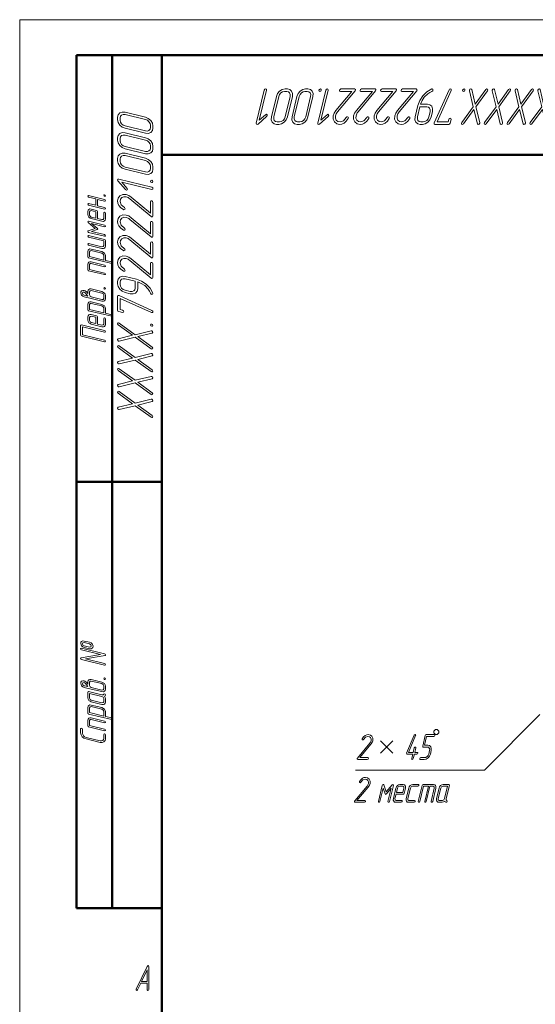
# Model space of a CAD drawing. Extents: x 0 to 420, y 0 to 297.
# Drawn here: x 0 to 73, y 158 to 297 of the extents above; entities that cross this region are included whole.
import ezdxf

# ---------------------------------------------------------------- set-up
doc = ezdxf.new("R2010")
doc.units = 0

msp = doc.modelspace()

# ---------------------------------------------------------------- linework, layer by layer
at = {"color": 7, "lineweight": 13}
for p, q in [((0, 297), (0, 0)), ((420, 297), (0, 297)), ((20, 297), (0, 297)), ((73.205231, 199.221497), (65.402863, 191.419128)), ((65.402863, 191.419128), (47.242111, 191.419128))]:
    msp.add_line(p, q, dxfattribs=at)
at = {"color": 7, "lineweight": 50}
for p, q in [((8, 292), (8, 172)), ((8, 292), (20, 292)), ((13, 292), (13, 172)), ((415, 292), (20, 292)), ((20, 292), (20, 5)), ((90, 278), (20, 278)), ((8, 232), (20, 232)), ((8, 172), (20, 172))]:
    msp.add_line(p, q, dxfattribs=at)
at = {"color": 7, "lineweight": 13}
for points in [[(34.421059, 287.083344), (33.296059, 282.441528), (33.315796, 282.309967), (33.421059, 282.266083), (33.539482, 282.317261), (34.756584, 283.384521), (34.842113, 283.508789), (34.815796, 283.633057), (34.717113, 283.691528), (34.592113, 283.633057), (33.72369, 282.865509), (34.743427, 287.083344), (34.717113, 287.214935), (34.618427, 287.258789), (34.493427, 287.214935)], [(36.125004, 286.191528), (35.434216, 283.333344), (35.407902, 282.923981), (35.532902, 282.57312), (35.796059, 282.339203), (36.144741, 282.258789), (36.46711, 282.258789), (36.861847, 282.346497), (37.23027, 282.580414), (37.519741, 282.931305), (37.684216, 283.333344), (38.375004, 286.191528), (38.407902, 286.600891), (38.269741, 286.944458), (38.019741, 287.185699), (37.671059, 287.258789), (37.34869, 287.258789), (36.960533, 287.185699), (36.585533, 286.944458), (36.296059, 286.600891)], [(36.447372, 286.191528), (36.565796, 286.476624), (36.756584, 286.695923), (37.006584, 286.85675), (37.263165, 286.900604), (37.585533, 286.900604), (37.815796, 286.85675), (37.98027, 286.695923), (38.072372, 286.469299), (38.052635, 286.191528), (37.361847, 283.333344), (37.256584, 283.062866), (37.059216, 282.828949), (36.815796, 282.675446), (36.552635, 282.616974), (36.23027, 282.616974), (36.000004, 282.675446), (35.828953, 282.828949), (35.743427, 283.062866), (35.756584, 283.333344)], [(39.013161, 286.191528), (38.322372, 283.333344), (38.296059, 282.923981), (38.421059, 282.57312), (38.684216, 282.339203), (39.032898, 282.258789), (39.355267, 282.258789), (39.750004, 282.346497), (40.118427, 282.580414), (40.407898, 282.931305), (40.572372, 283.333344), (41.263161, 286.191528), (41.296059, 286.600891), (41.157898, 286.944458), (40.907898, 287.185699), (40.559216, 287.258789), (40.236847, 287.258789), (39.84869, 287.185699), (39.47369, 286.944458), (39.184216, 286.600891)], [(39.335529, 286.191528), (39.453953, 286.476624), (39.644741, 286.695923), (39.894741, 286.85675), (40.151321, 286.900604), (40.47369, 286.900604), (40.703953, 286.85675), (40.868427, 286.695923), (40.960529, 286.469299), (40.940792, 286.191528), (40.250004, 283.333344), (40.144741, 283.062866), (39.947372, 282.828949), (39.703953, 282.675446), (39.440796, 282.616974), (39.118423, 282.616974), (38.888161, 282.675446), (38.71711, 282.828949), (38.631584, 283.062866), (38.644741, 283.333344)], [(43.085529, 287.083344), (41.960529, 282.441528), (41.980267, 282.309967), (42.085529, 282.266083), (42.203949, 282.317261), (43.421055, 283.384521), (43.506584, 283.508789), (43.480267, 283.633057), (43.381584, 283.691528), (43.256584, 283.633057), (42.388161, 282.865509), (43.407898, 287.083344), (43.381584, 287.214935), (43.282898, 287.258789), (43.157898, 287.214935)], [(42.236847, 286.900604), (42.368423, 286.959076), (42.440792, 287.083344), (42.427635, 287.207611), (42.322372, 287.258789), (42.184216, 287.200317), (42.118423, 287.083344), (42.131584, 286.951782)], [(45.21711, 287.258789), (45.078949, 287.200317), (45.013161, 287.083344), (45.026318, 286.951782), (45.13158, 286.900604), (46.75, 286.900604), (44.5, 284.210541), (44.25, 283.837738), (44.111847, 283.486847), (44.09211, 283.011719), (44.282898, 282.60965), (44.611847, 282.346497), (45.019737, 282.258789), (45.348686, 282.309967), (45.651318, 282.456146), (45.96711, 282.726624), (46.230263, 283.10675), (46.25658, 283.172516), (46.236847, 283.296783), (46.13158, 283.347961), (46.032898, 283.311432), (45.960529, 283.231018), (45.552635, 282.763184), (45.09211, 282.624298), (44.789474, 282.690063), (44.559212, 282.872833), (44.434212, 283.157898), (44.447372, 283.486847), (44.546055, 283.75), (44.625, 283.874298), (44.723686, 284.013184), (47.203949, 286.981018), (47.25, 287.068726), (47.236847, 287.200317), (47.138161, 287.258789)], [(48.105263, 287.258789), (47.967106, 287.200317), (47.901318, 287.083344), (47.914474, 286.951782), (48.019737, 286.900604), (49.638161, 286.900604), (47.388161, 284.210541), (47.138161, 283.837738), (47, 283.486847), (46.980263, 283.011719), (47.171055, 282.60965), (47.5, 282.346497), (47.907898, 282.258789), (48.236843, 282.309967), (48.539474, 282.456146), (48.855263, 282.726624), (49.118423, 283.10675), (49.144737, 283.172516), (49.125, 283.296783), (49.019737, 283.347961), (48.921055, 283.311432), (48.848686, 283.231018), (48.440788, 282.763184), (47.980263, 282.624298), (47.677635, 282.690063), (47.447372, 282.872833), (47.322372, 283.157898), (47.335526, 283.486847), (47.434212, 283.75), (47.513161, 283.874298), (47.611843, 284.013184), (50.092106, 286.981018), (50.138161, 287.068726), (50.125, 287.200317), (50.026318, 287.258789)], [(50.993423, 287.258789), (50.855263, 287.200317), (50.789474, 287.083344), (50.802631, 286.951782), (50.907894, 286.900604), (52.526314, 286.900604), (50.276314, 284.210541), (50.026314, 283.837738), (49.888161, 283.486847), (49.868423, 283.011719), (50.059212, 282.60965), (50.388161, 282.346497), (50.796051, 282.258789), (51.125, 282.309967), (51.427631, 282.456146), (51.743423, 282.726624), (52.006577, 283.10675), (52.032894, 283.172516), (52.013161, 283.296783), (51.907894, 283.347961), (51.809212, 283.311432), (51.736843, 283.231018), (51.328949, 282.763184), (50.868423, 282.624298), (50.565788, 282.690063), (50.335526, 282.872833), (50.210526, 283.157898), (50.223686, 283.486847), (50.322369, 283.75), (50.401314, 283.874298), (50.5, 284.013184), (52.980263, 286.981018), (53.026314, 287.068726), (53.013161, 287.200317), (52.914474, 287.258789)], [(53.881577, 287.258789), (53.74342, 287.200317), (53.677631, 287.083344), (53.690788, 286.951782), (53.796051, 286.900604), (55.414474, 286.900604), (53.164474, 284.210541), (52.914474, 283.837738), (52.776314, 283.486847), (52.756577, 283.011719), (52.947369, 282.60965), (53.276314, 282.346497), (53.684212, 282.258789), (54.013157, 282.309967), (54.315788, 282.456146), (54.631577, 282.726624), (54.894737, 283.10675), (54.921051, 283.172516), (54.901314, 283.296814), (54.796051, 283.347961), (54.697369, 283.311432), (54.625, 283.231018), (54.217102, 282.763184), (53.756577, 282.624298), (53.453949, 282.690063), (53.223686, 282.872833), (53.098686, 283.157898), (53.111839, 283.486847), (53.210526, 283.75), (53.289474, 283.874298), (53.388157, 284.013184), (55.86842, 286.981018), (55.914474, 287.068726), (55.901314, 287.200317), (55.802631, 287.258789)], [(56.032894, 284.919617), (55.651314, 283.333344), (55.625, 282.916687), (55.75, 282.57312), (56.013157, 282.339203), (56.361839, 282.258789), (56.684208, 282.258789), (57.078945, 282.346497), (57.447365, 282.580414), (57.736839, 282.931305), (57.901314, 283.333344), (58.072365, 284.049713), (58.105263, 284.4664), (57.980263, 284.809967), (57.723682, 285.043884), (57.36842, 285.116974), (56.407894, 285.116974), (56.61842, 285.614044), (56.934208, 286.096497), (57.434208, 286.586273), (57.723682, 286.776337), (58.019737, 286.915222), (58.11842, 286.981018), (58.164474, 287.07605), (58.151314, 287.207611), (58.059208, 287.258789), (57.986839, 287.251465), (57.302628, 286.864044), (56.710526, 286.28656), (56.296051, 285.635986)], [(58.335526, 282.478088), (58.315788, 282.42691), (58.335526, 282.309967), (58.440788, 282.258789), (60.374996, 282.258789), (60.506577, 282.309967), (60.572365, 282.441528), (60.703945, 282.975159), (60.690788, 283.10675), (60.585526, 283.150604), (60.460526, 283.10675), (60.381577, 282.975159), (60.296051, 282.616974), (58.730263, 282.616974), (60.717102, 287.03949), (60.736839, 287.090668), (60.710526, 287.214935), (60.611839, 287.258789), (60.506577, 287.222229), (60.421051, 287.119904)], [(63.921051, 284.378662), (64.421051, 282.353821), (64.526314, 282.251465), (64.671051, 282.309967), (64.743416, 282.42691), (64.743416, 282.521942), (64.197365, 284.758789), (65.822365, 286.988312), (65.868416, 287.083344), (65.848679, 287.207611), (65.743416, 287.258789), (65.585526, 287.163757), (64.105263, 285.131592), (63.61842, 287.163757), (63.5, 287.258789), (63.36842, 287.207611), (63.296051, 287.083344), (63.289471, 286.988312), (63.835526, 284.758789), (62.210526, 282.521942), (62.171051, 282.42691), (62.184208, 282.302643), (62.289471, 282.251465), (62.453945, 282.353821)], [(62.453945, 286.900604), (62.585526, 286.959076), (62.65789, 287.083344), (62.644733, 287.207611), (62.539471, 287.258789), (62.401314, 287.200317), (62.335526, 287.083344), (62.348682, 286.951782)], [(67.131577, 284.378662), (67.631577, 282.353821), (67.736839, 282.251465), (67.881577, 282.309967), (67.953949, 282.42691), (67.953949, 282.521942), (67.40789, 284.758789), (69.03289, 286.988312), (69.078941, 287.083344), (69.059204, 287.207611), (68.953941, 287.258789), (68.796051, 287.163757), (67.315788, 285.131592), (66.828949, 287.163757), (66.710526, 287.258789), (66.578949, 287.207611), (66.506577, 287.083344), (66.5, 286.988312), (67.046051, 284.758789), (65.421051, 282.521942), (65.381577, 282.42691), (65.394737, 282.302643), (65.5, 282.251465), (65.664474, 282.353821)], [(70.342102, 284.378662), (70.842102, 282.353821), (70.947365, 282.251465), (71.092102, 282.309967), (71.164474, 282.42691), (71.164474, 282.521942), (70.618416, 284.758789), (72.243416, 286.988312), (72.289474, 287.083344), (72.269737, 287.207611), (72.164474, 287.258789), (72.006577, 287.163757), (70.526314, 285.131592), (70.039474, 287.163757), (69.921051, 287.258789), (69.789474, 287.207611), (69.717102, 287.083344), (69.710526, 286.988312), (70.256577, 284.758789), (68.631577, 282.521942), (68.592102, 282.42691), (68.605263, 282.302643), (68.710526, 282.251465), (68.875, 282.353821)], [(73.552628, 284.378662), (74.052628, 282.353821), (74.15789, 282.251465), (74.302628, 282.309967), (74.375, 282.42691), (74.375, 282.521942), (73.828941, 284.758789), (75.453941, 286.988312), (75.5, 287.083344), (75.480263, 287.207611), (75.375, 287.258789), (75.217102, 287.163757), (73.736839, 285.131592), (73.25, 287.163757), (73.131577, 287.258789), (73, 287.207611), (72.927628, 287.083344), (72.921051, 286.988312), (73.467102, 284.758789), (71.842102, 282.521942), (71.802628, 282.42691), (71.815788, 282.302643), (71.921051, 282.251465), (72.085526, 282.353821)], [(17.691521, 283.282898), (14.833333, 283.973694), (14.423977, 284), (14.073099, 283.875), (13.839182, 283.611847), (13.758772, 283.263153), (13.758772, 282.940796), (13.846491, 282.546051), (14.080409, 282.177612), (14.431286, 281.888153), (14.833333, 281.723694), (17.691521, 281.032898), (18.100878, 281), (18.444445, 281.138153), (18.685673, 281.388153), (18.758772, 281.736847), (18.758772, 282.059204), (18.685673, 282.447357), (18.444445, 282.822357), (18.100878, 283.111847)], [(56.315788, 284.758789), (57.28289, 284.758789), (57.513157, 284.714935), (57.684208, 284.554108), (57.776314, 284.327515), (57.75, 284.049713), (57.578945, 283.333344), (57.467102, 283.062866), (57.276314, 282.828949), (57.032894, 282.675446), (56.769737, 282.616974), (56.447365, 282.616974), (56.210526, 282.675446), (56.039474, 282.828949), (55.960526, 283.062866), (55.973682, 283.333344)], [(17.691521, 282.96051), (17.976608, 282.842102), (18.195906, 282.651306), (18.356726, 282.401306), (18.400585, 282.144714), (18.400585, 281.822357), (18.356726, 281.592102), (18.195906, 281.427612), (17.969297, 281.33551), (17.691521, 281.355255), (14.833333, 282.046051), (14.562865, 282.151306), (14.328947, 282.348694), (14.175438, 282.592102), (14.116959, 282.855255), (14.116959, 283.177612), (14.175438, 283.407898), (14.328947, 283.578949), (14.562865, 283.664459), (14.833333, 283.651306)], [(17.691521, 280.394745), (14.833334, 281.08551), (14.423977, 281.111847), (14.073099, 280.986847), (13.839182, 280.723694), (13.758772, 280.375), (13.758772, 280.052612), (13.846491, 279.657898), (14.080409, 279.289459), (14.431286, 279), (14.833334, 278.83551), (17.691521, 278.144745), (18.100878, 278.111847), (18.444445, 278.25), (18.685673, 278.5), (18.758772, 278.848694), (18.758772, 279.171051), (18.685673, 279.559204), (18.444445, 279.934204), (18.100878, 280.223694)], [(17.691521, 280.072357), (17.976608, 279.953949), (18.195906, 279.763153), (18.356726, 279.513153), (18.400585, 279.256561), (18.400585, 278.934204), (18.356726, 278.703949), (18.195908, 278.539459), (17.969299, 278.447357), (17.691521, 278.467102), (14.833334, 279.157898), (14.562865, 279.263153), (14.328947, 279.46051), (14.175438, 279.703949), (14.116959, 279.967102), (14.116959, 280.289459), (14.175438, 280.519745), (14.328947, 280.690796), (14.562865, 280.776306), (14.833334, 280.763153)], [(17.691521, 277.506592), (14.833334, 278.197357), (14.423977, 278.223694), (14.073099, 278.098694), (13.839182, 277.83551), (13.758772, 277.486847), (13.758772, 277.164459), (13.846492, 276.769745), (14.08041, 276.401306), (14.431287, 276.111847), (14.833334, 275.947357), (17.691521, 275.256592), (18.100878, 275.223694), (18.444445, 275.361847), (18.685673, 275.611847), (18.758772, 275.96051), (18.758772, 276.282898), (18.685673, 276.671051), (18.444445, 277.046051), (18.100878, 277.33551)], [(17.691521, 277.184204), (17.976608, 277.065796), (18.195908, 276.875), (18.356726, 276.625), (18.400585, 276.368408), (18.400585, 276.046051), (18.356726, 275.815796), (18.195908, 275.651306), (17.969299, 275.559204), (17.691521, 275.578949), (14.833334, 276.269745), (14.562866, 276.375), (14.328947, 276.572357), (14.175439, 276.815796), (14.11696, 277.078949), (14.11696, 277.401306), (14.175439, 277.631592), (14.328947, 277.802612), (14.562866, 277.888153), (14.833334, 277.875)], [(18.583334, 273.434204), (13.941521, 274.559204), (13.809942, 274.539459), (13.766083, 274.434204), (13.817251, 274.315796), (14.884503, 273.098694), (15.008772, 273.013153), (15.133041, 273.039459), (15.191521, 273.138153), (15.133041, 273.263153), (14.365498, 274.131592), (18.583334, 273.111847), (18.714912, 273.138153), (18.758772, 273.236847), (18.714912, 273.361847)], [(18.400585, 274.282898), (18.459064, 274.151306), (18.583334, 274.078949), (18.707603, 274.092102), (18.758772, 274.197357), (18.700293, 274.33551), (18.583334, 274.401306), (18.451756, 274.388153)], [(10.704678, 271.779266), (10.704678, 270.881256), (9.706871, 271.120728), (9.614765, 271.106903), (9.584064, 271.037842), (9.619883, 270.950317), (9.706871, 270.895081), (11.958333, 270.351654), (12.050438, 270.365448), (12.08114, 270.43454), (12.050438, 270.526642), (11.958333, 270.577301), (10.955409, 270.821381), (10.955409, 271.719421), (11.958333, 271.475342), (12.050438, 271.489136), (12.08114, 271.558228), (12.050438, 271.65033), (11.958333, 271.700989), (9.706871, 272.244415), (9.614765, 272.230591), (9.584064, 272.161499), (9.619883, 272.078613), (9.706871, 272.018738)], [(11.830409, 272.295074), (11.871345, 272.202972), (11.958333, 272.152313), (12.045321, 272.161499), (12.08114, 272.235199), (12.040204, 272.331909), (11.958333, 272.37796), (11.866227, 272.368744)], [(18.758772, 271.302643), (18.700293, 271.440796), (18.583334, 271.506592), (18.451756, 271.493408), (18.400585, 271.388153), (18.400585, 269.769745), (15.710526, 272.019745), (15.33772, 272.269745), (14.986843, 272.407898), (14.511696, 272.427643), (14.10965, 272.236847), (13.846492, 271.907898), (13.758772, 271.5), (13.809942, 271.171051), (13.956141, 270.868408), (14.226608, 270.552643), (14.606726, 270.289459), (14.672515, 270.263153), (14.796784, 270.282898), (14.847954, 270.388153), (14.811404, 270.486847), (14.730995, 270.559204), (14.263159, 270.967102), (14.124269, 271.427643), (14.190059, 271.730255), (14.372808, 271.96051), (14.657895, 272.08551), (14.986843, 272.072357), (15.25, 271.973694), (15.374269, 271.894745), (15.513159, 271.796051), (18.480995, 269.315796), (18.568714, 269.269745), (18.700293, 269.282898), (18.758772, 269.381592)], [(10.955409, 269.020721), (10.955409, 270.029266), (10.924707, 270.121399), (10.832602, 270.172028), (10.080409, 270.356262), (9.891081, 270.365448), (9.727339, 270.305603), (9.619883, 270.185852), (9.584064, 270.024658), (9.584064, 269.573364), (9.619883, 269.384552), (9.732455, 269.21875), (9.896198, 269.080597), (10.080409, 269.006897), (11.579678, 268.643097), (11.77924, 268.629272), (11.937865, 268.689148), (12.050438, 268.804291), (12.08114, 268.970062), (12.08114, 269.757568), (12.040204, 269.854279), (11.958333, 269.90033), (11.866227, 269.891113), (11.830409, 269.817444), (11.830409, 269.029938), (11.758771, 268.891785), (11.579678, 268.868744)], [(10.704678, 269.080597), (10.080409, 269.232574), (9.906432, 269.338501), (9.834795, 269.513489), (9.834795, 269.964813), (9.906432, 270.107574), (10.080409, 270.130585), (10.704678, 269.978607)], [(18.758772, 268.414459), (18.700293, 268.552643), (18.583334, 268.618408), (18.451756, 268.605255), (18.400585, 268.5), (18.400585, 266.881592), (15.710527, 269.131592), (15.33772, 269.381592), (14.986843, 269.519745), (14.511696, 269.539459), (14.10965, 269.348694), (13.846492, 269.019745), (13.758772, 268.611847), (13.809942, 268.282898), (13.956141, 267.980255), (14.226609, 267.664459), (14.606726, 267.401306), (14.672516, 267.375), (14.796784, 267.394745), (14.847954, 267.5), (14.811404, 267.598694), (14.730995, 267.671051), (14.263159, 268.078949), (14.124269, 268.539459), (14.190059, 268.842102), (14.372808, 269.072357), (14.657895, 269.197357), (14.986843, 269.184204), (15.250001, 269.08551), (15.374269, 269.006592), (15.513159, 268.907898), (18.480995, 266.427643), (18.568714, 266.381592), (18.700293, 266.394745), (18.758772, 266.493408)], [(11.958333, 268.104279), (9.706871, 268.647705), (9.614765, 268.633881), (9.578947, 268.569397), (9.635233, 268.458893), (10.602339, 267.643738), (9.635233, 267.29837), (9.594297, 267.261505), (9.578947, 267.220062), (9.619883, 267.12796), (9.706871, 267.072693), (11.958333, 266.529266), (12.050438, 266.543091), (12.08114, 266.612183), (12.050438, 266.704285), (11.958333, 266.754944), (10.121345, 267.20166), (10.90424, 267.477966), (10.975877, 267.556244), (10.90424, 267.666779), (10.121345, 268.325317), (11.958333, 267.878632), (12.050438, 267.892426), (12.08114, 267.961517), (12.050438, 268.053619)], [(11.958333, 266.077972), (9.706871, 266.621368), (9.614765, 266.607574), (9.584064, 266.538483), (9.619883, 266.455597), (9.706871, 266.395721), (11.830409, 265.884552), (11.830409, 265.207581), (11.758772, 265.069397), (11.579678, 265.046387), (9.706871, 265.497711), (9.614765, 265.483887), (9.584064, 265.414795), (9.619883, 265.327301), (9.706871, 265.272034), (11.579678, 264.82074), (11.77924, 264.806915), (11.937865, 264.866791), (12.050438, 264.981903), (12.08114, 265.147705), (12.08114, 265.935211), (12.050438, 266.027313)], [(18.758772, 265.526306), (18.700293, 265.66449), (18.583334, 265.730255), (18.451756, 265.717102), (18.400585, 265.611847), (18.400585, 263.993408), (15.710527, 266.243408), (15.33772, 266.493408), (14.986843, 266.631592), (14.511697, 266.651306), (14.10965, 266.46051), (13.846493, 266.131592), (13.758773, 265.723694), (13.809942, 265.394745), (13.956141, 265.092102), (14.226609, 264.776306), (14.606726, 264.513153), (14.672516, 264.486847), (14.796784, 264.506592), (14.847954, 264.611847), (14.811404, 264.71051), (14.730995, 264.782898), (14.263159, 265.190796), (14.124269, 265.651306), (14.19006, 265.953949), (14.372808, 266.184204), (14.657896, 266.309204), (14.986843, 266.296051), (15.250001, 266.197357), (15.374269, 266.118408), (15.513159, 266.019745), (18.480995, 263.53949), (18.568714, 263.493408), (18.700293, 263.506592), (18.758772, 263.605255)], [(12.08114, 263.125977), (12.08114, 263.802948), (12.050438, 263.982574), (11.937865, 264.157562), (11.579678, 264.369415), (10.080409, 264.733215), (9.891082, 264.742432), (9.727339, 264.682556), (9.619883, 264.562836), (9.584064, 264.40625), (9.584064, 263.614136), (9.614765, 263.522034), (9.706871, 263.471375), (12.956141, 262.688477), (13.048245, 262.702301), (13.078947, 262.771393), (13.048245, 262.854279), (12.956141, 262.914154)], [(11.835526, 263.185852), (9.834795, 263.669403), (9.834795, 264.346375), (9.906432, 264.484528), (10.080409, 264.507568), (11.579678, 264.143738), (11.758772, 264.033234), (11.835526, 263.862823)], [(18.758772, 262.638153), (18.700293, 262.776306), (18.583334, 262.842102), (18.451756, 262.828949), (18.400585, 262.723694), (18.400585, 261.105255), (15.710527, 263.355255), (15.33772, 263.605255), (14.986843, 263.743408), (14.511697, 263.763153), (14.10965, 263.572357), (13.846493, 263.243408), (13.758773, 262.835541), (13.809942, 262.506592), (13.956141, 262.203949), (14.226609, 261.888153), (14.606726, 261.625), (14.672516, 261.598694), (14.796784, 261.618408), (14.847954, 261.723694), (14.811404, 261.822357), (14.730995, 261.894745), (14.263159, 262.302643), (14.124269, 262.763153), (14.19006, 263.065796), (14.372808, 263.296051), (14.657896, 263.421051), (14.986843, 263.407898), (15.250001, 263.309204), (15.374269, 263.230255), (15.513159, 263.131592), (18.480995, 260.651306), (18.568714, 260.605255), (18.700293, 260.618408), (18.758774, 260.717102)], [(11.958333, 262.476654), (10.080409, 262.932556), (9.891082, 262.941772), (9.727339, 262.881897), (9.619883, 262.762177), (9.584064, 262.600983), (9.584064, 261.813477), (9.614765, 261.721375), (9.706871, 261.670715), (11.958333, 261.127289), (12.050438, 261.141113), (12.081141, 261.210205), (12.050438, 261.302307), (11.958333, 261.352966), (9.834795, 261.868744), (9.834795, 262.541107), (9.906432, 262.683868), (10.080409, 262.706909), (11.958333, 262.250977), (12.050438, 262.264801), (12.081141, 262.333893), (12.050438, 262.425995)], [(16.419592, 260.486847), (14.833334, 260.868408), (14.416668, 260.894745), (14.0731, 260.769745), (13.839182, 260.506592), (13.758773, 260.157898), (13.758773, 259.835541), (13.846493, 259.440796), (14.08041, 259.072357), (14.431288, 258.782898), (14.833334, 258.618408), (15.549709, 258.447357), (15.966375, 258.41449), (16.309942, 258.53949), (16.543861, 258.796051), (16.616961, 259.151306), (16.616961, 260.111847), (17.114037, 259.901306), (17.596493, 259.585541), (18.086258, 259.085541), (18.276318, 258.796051), (18.415205, 258.5), (18.480995, 258.401306), (18.576025, 258.355255), (18.707603, 258.368408), (18.758774, 258.460541), (18.751463, 258.532898), (18.364037, 259.217102), (17.786551, 259.809204), (17.135965, 260.223694)], [(16.258774, 260.203949), (16.258774, 259.236847), (16.214912, 259.006592), (16.054094, 258.835541), (15.827486, 258.743408), (15.549709, 258.769745), (14.833334, 258.940796), (14.562866, 259.052643), (14.328948, 259.243408), (14.17544, 259.486847), (14.116961, 259.75), (14.116961, 260.072357), (14.17544, 260.309204), (14.328948, 260.480255), (14.562866, 260.559204), (14.833334, 260.546051)], [(9.584064, 258.470062), (9.491959, 258.598999), (9.394737, 258.723358), (9.230994, 258.843079), (9.16959, 258.870728), (9.082603, 258.898346), (8.872807, 258.91217), (8.709064, 258.847687), (8.616959, 258.727966), (8.586257, 258.566772), (8.709064, 258.230591), (8.872807, 258.083221), (9.082603, 258.000336), (10.080409, 257.760864), (11.579679, 257.397034), (11.774122, 257.383209), (11.932749, 257.447693), (12.045321, 257.562836), (12.081141, 257.728607), (12.081141, 258.175323), (12.045321, 258.359528), (11.932749, 258.534546), (11.579679, 258.746368), (10.080409, 259.110199), (9.891082, 259.119415), (9.727339, 259.05954), (9.619883, 258.939789), (9.584064, 258.778625)], [(11.830409, 259.248352), (11.871345, 259.15625), (11.958333, 259.105591), (12.045321, 259.114807), (12.081141, 259.188477), (12.040204, 259.285187), (11.958333, 259.331238), (11.866228, 259.322052)], [(9.584064, 258.106262), (9.082603, 258.225983), (8.898392, 258.336517), (8.831871, 258.506897), (8.898392, 258.654266), (9.082603, 258.672699), (9.16959, 258.631256), (9.236111, 258.580597), (9.266813, 258.543762), (9.451023, 258.308868)], [(11.579679, 258.520721), (11.758772, 258.414795), (11.830409, 258.235199), (11.830409, 257.788483), (11.758772, 257.645721), (11.579679, 257.622711), (10.080409, 257.986511), (9.906433, 258.092438), (9.834795, 258.272034), (9.834795, 258.71875), (9.906433, 258.861511), (10.080409, 258.884552)], [(13.978071, 258.184204), (13.926901, 258.203949), (13.809942, 258.184204), (13.758773, 258.078949), (13.758774, 256.144745), (13.809942, 256.013153), (13.941522, 255.947372), (14.475147, 255.815796), (14.606727, 255.828949), (14.650586, 255.934219), (14.606727, 256.059204), (14.475147, 256.138153), (14.116961, 256.223694), (14.116961, 257.78949), (18.539474, 255.802628), (18.590645, 255.782898), (18.714914, 255.809219), (18.758774, 255.907898), (18.722223, 256.013153), (18.619884, 256.098694)], [(12.081141, 255.702301), (12.081141, 256.379272), (12.050439, 256.558868), (11.937865, 256.733887), (11.579679, 256.94574), (10.080409, 257.30954), (9.891082, 257.318756), (9.727339, 257.258881), (9.619883, 257.13916), (9.584064, 256.982574), (9.584064, 256.19046), (9.614766, 256.098358), (9.706871, 256.047699), (12.956141, 255.264801), (13.048245, 255.278625), (13.078947, 255.347702), (13.048245, 255.430588), (12.956141, 255.490463)], [(11.835526, 255.762177), (9.834795, 256.245728), (9.834795, 256.922699), (9.906433, 257.060852), (10.080409, 257.083893), (11.579679, 256.720062), (11.758772, 256.609528), (11.835526, 256.439148)], [(10.955409, 254.173355), (10.955409, 255.181915), (10.924707, 255.274017), (10.832603, 255.324677), (10.080409, 255.508881), (9.891082, 255.518097), (9.727339, 255.458221), (9.619883, 255.338486), (9.584064, 255.177307), (9.584064, 254.725983), (9.619883, 254.53717), (9.732456, 254.371384), (9.896198, 254.233231), (10.080409, 254.159546), (11.579679, 253.795731), (11.77924, 253.781906), (11.937865, 253.841782), (12.050439, 253.956909), (12.081141, 254.122696), (12.081141, 254.910202), (12.040205, 255.006912), (11.958333, 255.052963), (11.866228, 255.043747), (11.830409, 254.970062), (11.830409, 254.182571), (11.758772, 254.044403), (11.579679, 254.021378)], [(10.704679, 254.233231), (10.080409, 254.385193), (9.906433, 254.491119), (9.834795, 254.666122), (9.834795, 255.117432), (9.906433, 255.260193), (10.080409, 255.283218), (10.704679, 255.131256)], [(11.958333, 253.256912), (8.709064, 254.044403), (8.616959, 254.035202), (8.581141, 253.961517), (8.581141, 252.607559), (8.616959, 252.515457), (8.709064, 252.469406), (11.958334, 251.681915), (12.050439, 251.695724), (12.081141, 251.764801), (12.050439, 251.856903), (11.958333, 251.907562), (8.831871, 252.662827), (8.831871, 253.786514), (11.958333, 253.03125), (12.050439, 253.049667), (12.081141, 253.118744), (12.050439, 253.206253)], [(15.878656, 252.598694), (13.853803, 252.098694), (13.751463, 251.993423), (13.809942, 251.848694), (13.926902, 251.776321), (14.021931, 251.776321), (16.258774, 252.322372), (18.488306, 250.697372), (18.583334, 250.651321), (18.707603, 250.671051), (18.758774, 250.776321), (18.663744, 250.934219), (16.63158, 252.414474), (18.663744, 252.901321), (18.758774, 253.019745), (18.707603, 253.151321), (18.583334, 253.223694), (18.488306, 253.23027), (16.258774, 252.684219), (14.021931, 254.309219), (13.926902, 254.348694), (13.802633, 254.335526), (13.751463, 254.23027), (13.853803, 254.065796)], [(18.400585, 254.065796), (18.459066, 253.934219), (18.583334, 253.861847), (18.707603, 253.875), (18.758774, 253.98027), (18.700294, 254.118423), (18.583334, 254.184219), (18.451756, 254.171051)], [(15.878656, 249.388153), (13.853803, 248.888153), (13.751463, 248.782898), (13.809942, 248.638153), (13.926902, 248.565796), (14.021931, 248.565796), (16.258774, 249.111847), (18.488306, 247.486847), (18.583334, 247.440796), (18.707603, 247.460526), (18.758774, 247.565796), (18.663744, 247.723694), (16.63158, 249.203949), (18.663744, 249.690796), (18.758774, 249.809219), (18.707603, 249.940796), (18.583334, 250.013153), (18.488306, 250.019745), (16.258774, 249.473694), (14.021931, 251.098694), (13.926902, 251.138153), (13.802633, 251.125), (13.751463, 251.019745), (13.853803, 250.85527)], [(15.878656, 246.177628), (13.853804, 245.677628), (13.751464, 245.572372), (13.809943, 245.427628), (13.926903, 245.35527), (14.021932, 245.35527), (16.258774, 245.901321), (18.488306, 244.276321), (18.583336, 244.23027), (18.707603, 244.25), (18.758774, 244.35527), (18.663744, 244.513168), (16.63158, 245.993423), (18.663744, 246.48027), (18.758774, 246.598694), (18.707603, 246.73027), (18.583336, 246.802628), (18.488306, 246.809219), (16.258774, 246.263153), (14.021931, 247.888153), (13.926902, 247.927643), (13.802633, 247.914474), (13.751463, 247.809219), (13.853803, 247.644745)], [(15.878656, 242.967102), (13.853804, 242.467102), (13.751464, 242.361847), (13.809943, 242.217102), (13.926903, 242.144745), (14.021932, 242.144745), (16.258774, 242.690796), (18.488306, 241.065796), (18.583336, 241.019745), (18.707603, 241.039474), (18.758774, 241.144745), (18.663744, 241.302628), (16.63158, 242.782898), (18.663744, 243.269745), (18.758774, 243.388168), (18.707603, 243.519745), (18.583336, 243.592102), (18.488306, 243.598694), (16.258774, 243.052628), (14.021932, 244.677628), (13.926903, 244.717102), (13.802633, 244.703949), (13.751464, 244.598694), (13.853804, 244.434219)], [(9.834795, 209.400665), (9.082602, 209.580261), (8.872807, 209.594086), (8.709064, 209.53421), (8.616959, 209.414474), (8.586257, 209.253296), (8.709064, 208.917114), (8.872807, 208.765137), (9.082602, 208.682236), (9.834795, 208.50264), (10.04459, 208.484222), (10.208333, 208.553299), (10.300438, 208.673035), (10.33114, 208.834213), (10.208333, 209.170395), (10.04459, 209.313171)], [(9.834795, 209.175003), (10.024122, 209.059875), (10.080409, 208.894089), (10.019005, 208.751328), (9.834795, 208.728302), (9.082602, 208.907898), (8.898392, 209.018433), (8.831871, 209.19342), (8.898392, 209.336182), (9.082602, 209.354614)], [(11.958333, 207.765793), (8.709064, 208.553299), (8.616959, 208.534882), (8.581141, 208.46579), (8.616959, 208.378296), (8.709064, 208.327637), (11.39035, 207.678299), (8.657894, 207.199341), (8.596491, 207.167114), (8.581141, 207.116455), (8.616959, 207.028961), (8.709064, 206.978302), (11.958333, 206.190796), (12.050438, 206.204605), (12.08114, 206.273697), (12.050438, 206.365799), (11.958333, 206.416458), (9.277046, 207.065796), (12.009502, 207.540131), (12.065789, 207.572372), (12.08114, 207.623032), (12.050438, 207.710526)], [(9.584064, 203.533554), (9.491959, 203.662506), (9.394736, 203.78685), (9.230993, 203.906586), (9.16959, 203.934219), (9.082602, 203.961853), (8.872807, 203.975662), (8.709064, 203.911194), (8.616959, 203.791458), (8.586257, 203.630264), (8.709064, 203.294083), (8.872807, 203.146713), (9.082603, 203.063828), (10.080409, 202.824341), (11.579679, 202.460526), (11.774122, 202.446716), (11.932749, 202.511185), (12.045321, 202.626328), (12.081141, 202.792114), (12.081141, 203.238815), (12.045321, 203.423035), (11.932749, 203.598038), (11.579679, 203.809875), (10.080409, 204.173691), (9.891082, 204.182907), (9.727339, 204.123032), (9.619883, 204.003296), (9.584064, 203.842117)], [(9.584064, 203.169739), (9.082602, 203.289474), (8.898392, 203.400009), (8.831871, 203.570404), (8.898392, 203.717773), (9.082602, 203.736191), (9.16959, 203.694748), (9.236111, 203.644089), (9.266812, 203.607239), (9.451023, 203.372375)], [(11.579679, 203.584213), (11.758772, 203.478302), (11.830409, 203.298691), (11.830409, 202.851974), (11.758772, 202.709213), (11.579679, 202.686188), (10.080409, 203.050003), (9.906432, 203.15593), (9.834795, 203.335526), (9.834795, 203.782242), (9.906432, 203.925003), (10.080409, 203.948029)], [(11.830409, 204.311844), (11.871345, 204.219742), (11.958333, 204.169083), (12.045321, 204.178299), (12.081141, 204.251984), (12.040204, 204.348694), (11.958333, 204.394745), (11.866228, 204.385529)], [(11.840643, 202.101318), (11.738304, 202.013824), (11.579679, 202.009216), (9.706871, 202.460526), (9.614766, 202.455933), (9.584064, 202.37764), (9.584064, 201.590134), (9.619883, 201.401321), (9.732456, 201.235535), (9.896198, 201.097382), (10.080409, 201.023697), (11.579679, 200.659882), (11.77924, 200.646057), (11.937865, 200.705933), (12.050439, 200.82106), (12.081141, 200.986847), (12.081141, 201.438171), (12.040205, 201.631592), (11.912281, 201.815796), (12.009502, 201.884872), (12.081141, 201.972382), (12.086257, 202.013824), (12.050439, 202.101318), (11.958333, 202.151978)], [(11.579679, 201.783554), (11.758772, 201.677643), (11.830409, 201.498032), (11.830409, 201.046722), (11.758772, 200.908554), (11.579679, 200.885529), (10.080409, 201.249344), (9.906433, 201.35527), (9.834795, 201.530273), (9.834795, 202.207245)], [(12.081141, 198.965134), (12.081141, 199.642105), (12.050439, 199.821716), (11.937865, 199.996719), (11.579679, 200.208557), (10.080409, 200.572372), (9.891082, 200.581589), (9.727339, 200.521713), (9.619883, 200.401978), (9.584064, 200.245407), (9.584064, 199.453293), (9.614766, 199.361191), (9.706871, 199.310532), (12.956141, 198.527634), (13.048245, 198.541458), (13.078947, 198.610535), (13.048245, 198.69342), (12.956141, 198.753296)], [(11.835526, 199.025009), (9.834795, 199.50856), (9.834795, 200.185532), (9.906433, 200.323685), (10.080409, 200.34671), (11.579679, 199.982895), (11.758772, 199.872375), (11.835526, 199.701981)], [(11.958333, 198.315796), (10.080409, 198.771713), (9.891082, 198.78093), (9.727339, 198.721054), (9.619883, 198.601318), (9.584064, 198.44014), (9.584064, 197.652634), (9.614766, 197.560532), (9.706871, 197.509872), (11.958333, 196.966461), (12.050439, 196.98027), (12.081141, 197.049347), (12.050439, 197.141449), (11.958333, 197.192108), (9.834795, 197.707901), (9.834795, 198.380264), (9.906433, 198.523026), (10.080409, 198.546051), (11.958333, 198.090134), (12.050439, 198.103958), (12.081141, 198.173035), (12.050439, 198.265137)], [(12.081141, 196.372375), (12.040205, 196.469086), (11.958333, 196.515137), (11.866228, 196.50592), (11.830409, 196.432236), (11.830409, 195.875), (11.794591, 195.709213), (11.682017, 195.589478), (11.523392, 195.529617), (11.334064, 195.543427), (9.333334, 196.026978), (9.138889, 196.10527), (8.975146, 196.243423), (8.872808, 196.413818), (8.831871, 196.598038), (8.831871, 197.155273), (8.790936, 197.251984), (8.709064, 197.302643), (8.622076, 197.288818), (8.581141, 197.215134), (8.581141, 196.657898), (8.642544, 196.381592), (8.806287, 196.123688), (9.046783, 195.916458), (9.333334, 195.801315), (11.334064, 195.317764), (11.620614, 195.294739), (11.861112, 195.391449), (12.029971, 195.566452), (12.081141, 195.81514)], [(58.536194, 196.419128), (58.769516, 196.419128), (59.002853, 196.652451), (59.002853, 196.885788), (58.769516, 197.119125), (58.536194, 197.119125), (58.302856, 196.885788), (58.302856, 196.652451)], [(48.92305, 192.919128), (49.01976, 192.960052), (49.065811, 193.041931), (49.056595, 193.134033), (48.98291, 193.169846), (47.850021, 193.169846), (49.425018, 195.052887), (49.600021, 195.313858), (49.696732, 195.559479), (49.710541, 195.892075), (49.576996, 196.173508), (49.346725, 196.357712), (49.061203, 196.419128), (48.830948, 196.383301), (48.619095, 196.28096), (48.398041, 196.091629), (48.213837, 195.825562), (48.195419, 195.779495), (48.209229, 195.692505), (48.282913, 195.656693), (48.35199, 195.682281), (48.402649, 195.738571), (48.688187, 196.066055), (49.010544, 196.163269), (49.222397, 196.117218), (49.383575, 195.989288), (49.471069, 195.789734), (49.461868, 195.559479), (49.392792, 195.375259), (49.337524, 195.288269), (49.268448, 195.191055), (47.532257, 193.113571), (47.500015, 193.052155), (47.509232, 192.960052), (47.578308, 192.919128)], [(55.602661, 193.916931), (55.754623, 194.54631), (55.740814, 194.638412), (55.676346, 194.669128), (55.588837, 194.633301), (55.528976, 194.54631), (55.376999, 193.916931), (54.727661, 193.916931), (55.717789, 196.26561), (55.727005, 196.29631), (55.713181, 196.383301), (55.639496, 196.419128), (55.565811, 196.393539), (55.510544, 196.316788), (54.455948, 193.819702), (54.45134, 193.789001), (54.460556, 193.702011), (54.529633, 193.666199), (55.317123, 193.666199), (55.165161, 193.041931), (55.17897, 192.949829), (55.252655, 192.919128), (55.340149, 192.949829), (55.390808, 193.041931), (55.542786, 193.666199), (55.883575, 193.666199), (55.975677, 193.707138), (56.026337, 193.794128), (56.017136, 193.881104), (55.943451, 193.916931)], [(57.790161, 193.666199), (57.909897, 194.167664), (57.928314, 194.454208), (57.84082, 194.694702), (57.661209, 194.858444), (57.421738, 194.914734), (56.970428, 194.914734), (57.26976, 196.168396), (58.27832, 196.168396), (58.375031, 196.20932), (58.42569, 196.291199), (58.411865, 196.378189), (58.338181, 196.419128), (57.214493, 196.419128), (57.122391, 196.383301), (57.07634, 196.291199), (56.712524, 194.791931), (56.717133, 194.694702), (56.790817, 194.664001), (57.357269, 194.664001), (57.518448, 194.628189), (57.642792, 194.520721), (57.698059, 194.356995), (57.684235, 194.167664), (57.564499, 193.666199), (57.486206, 193.471756), (57.352661, 193.313126), (57.177658, 193.200562), (56.998047, 193.169846), (56.43161, 193.169846), (56.339493, 193.128922), (56.288849, 193.041931), (56.29805, 192.954941), (56.371735, 192.919128), (56.938187, 192.919128), (57.205292, 192.970291), (57.467789, 193.139145), (57.670425, 193.379639)], [(48.532528, 186.900681), (48.629238, 186.94162), (48.675293, 187.023483), (48.66608, 187.115585), (48.5924, 187.151413), (47.459503, 187.151413), (49.034504, 189.034454), (49.209503, 189.29541), (49.306213, 189.541031), (49.32003, 189.873627), (49.186478, 190.15506), (48.956215, 190.339279), (48.670689, 190.400681), (48.440422, 190.364868), (48.22858, 190.262527), (48.00753, 190.073196), (47.823318, 189.807114), (47.804897, 189.761063), (47.818714, 189.674072), (47.892399, 189.63826), (47.961475, 189.663834), (48.012135, 189.720123), (48.297661, 190.047607), (48.620029, 190.144836), (48.831871, 190.098785), (48.993057, 189.970856), (49.080555, 189.771301), (49.071346, 189.541031), (49.002266, 189.356827), (48.947002, 189.269836), (48.877922, 189.172607), (47.141739, 187.095123), (47.109505, 187.033722), (47.118713, 186.94162), (47.187794, 186.900681)], [(52.050949, 187.023483), (52.594372, 189.274948), (52.580555, 189.36705), (52.516083, 189.402878), (52.405556, 189.346588), (51.590424, 188.379486), (51.245029, 189.346588), (51.208187, 189.387527), (51.16674, 189.402878), (51.074635, 189.361938), (51.019371, 189.274948), (50.475952, 187.023483), (50.489765, 186.931381), (50.558846, 186.900681), (50.650951, 186.931381), (50.701607, 187.023483), (51.148319, 188.860474), (51.424633, 188.077576), (51.502922, 188.005951), (51.613449, 188.077576), (52.272003, 188.860474), (51.825294, 187.023483), (51.839108, 186.931381), (51.908188, 186.900681), (52.000294, 186.931381)], [(52.9674, 188.026413), (53.975952, 188.026413), (54.068054, 188.057114), (54.118713, 188.149216), (54.302925, 188.901413), (54.312134, 189.090744), (54.252266, 189.254486), (54.13253, 189.361938), (53.971344, 189.397751), (53.520027, 189.397751), (53.331215, 189.361938), (53.165424, 189.249359), (53.027267, 189.085617), (52.953583, 188.901413), (52.589767, 187.402145), (52.575951, 187.202576), (52.635818, 187.043961), (52.75095, 186.931381), (52.91674, 186.900681), (53.704239, 186.900681), (53.800949, 186.94162), (53.847004, 187.023483), (53.837791, 187.115585), (53.764107, 187.151413), (52.976608, 187.151413), (52.838451, 187.223053), (52.815422, 187.402145)], [(53.027267, 188.277145), (53.179241, 188.901413), (53.28516, 189.075394), (53.460159, 189.147018), (53.911476, 189.147018), (54.054241, 189.075394), (54.077267, 188.901413), (53.925293, 188.277145)], [(55.504898, 186.900681), (55.601608, 186.94162), (55.647659, 187.023483), (55.638451, 187.115585), (55.564766, 187.151413), (54.777267, 187.151413), (54.639107, 187.223053), (54.616081, 187.402145), (54.979897, 188.901413), (55.085819, 189.075394), (55.260818, 189.147018), (56.048317, 189.147018), (56.145027, 189.187958), (56.191082, 189.274948), (56.18187, 189.361938), (56.108185, 189.397751), (55.320686, 189.397751), (55.13187, 189.361938), (54.96608, 189.249359), (54.827923, 189.085617), (54.754238, 188.901413), (54.390423, 187.402145), (54.37661, 187.202576), (54.436478, 187.043961), (54.551609, 186.931381), (54.7174, 186.900681)], [(57.512794, 189.147018), (56.997002, 187.023483), (57.010818, 186.931381), (57.084503, 186.900681), (57.172005, 186.931381), (57.22266, 187.023483), (57.738449, 189.147018), (58.189766, 189.147018), (58.327923, 189.075394), (58.350952, 188.901413), (57.895027, 187.023483), (57.913452, 186.931381), (57.982529, 186.900681), (58.07003, 186.931381), (58.120686, 187.023483), (58.576607, 188.901413), (58.585819, 189.090744), (58.530556, 189.254486), (58.41082, 189.361938), (58.249634, 189.397751), (56.78516, 189.397751), (56.693054, 189.36705), (56.642395, 189.274948), (56.098976, 187.023483), (56.112793, 186.931381), (56.18187, 186.900681), (56.273975, 186.931381), (56.324635, 187.023483), (56.840424, 189.147018)], [(60.105556, 187.141174), (60.018055, 187.243515), (60.013451, 187.402145), (60.464767, 189.274948), (60.460159, 189.36705), (60.38187, 189.397751), (59.594372, 189.397751), (59.405556, 189.361938), (59.239765, 189.249359), (59.101608, 189.085617), (59.027924, 188.901413), (58.664108, 187.402145), (58.650291, 187.202576), (58.710159, 187.043961), (58.825294, 186.931381), (58.991081, 186.900681), (59.442398, 186.900681), (59.635818, 186.94162), (59.82003, 187.069534), (59.889107, 186.972321), (59.976608, 186.900681), (60.018055, 186.895569), (60.105556, 186.931381), (60.156212, 187.023483)], [(59.787792, 187.402145), (59.68187, 187.223053), (59.502266, 187.151413), (59.050949, 187.151413), (58.912792, 187.223053), (58.889767, 187.402145), (59.253582, 188.901413), (59.359505, 189.075394), (59.534504, 189.147018), (60.211475, 189.147018)], [(17.033552, 161.421783), (17.042763, 161.421783), (17.94079, 161.421783), (17.950001, 161.421783), (17.950001, 160.516083), (17.973026, 160.444443), (18.032894, 160.418854), (18.120396, 160.454666), (18.171053, 160.541656), (18.180264, 160.577484), (18.171053, 163.801163), (18.148026, 163.883041), (18.088158, 163.913742), (17.954605, 163.801163), (16.388817, 160.577484), (16.375, 160.541656), (16.388817, 160.454666), (16.4625, 160.418854), (16.536184, 160.444443), (16.591448, 160.516083)], [(17.950001, 161.672516), (17.15329, 161.672516), (17.945395, 163.315048)]]:
    msp.add_lwpolyline(points, close=True, dxfattribs=at)
for points in [[(50.763824, 193.794128), (52.513824, 195.544128)], [(50.763824, 195.544128), (52.513824, 193.794128)]]:
    msp.add_lwpolyline(points, dxfattribs=at)

doc.saveas('drawing.dxf')
